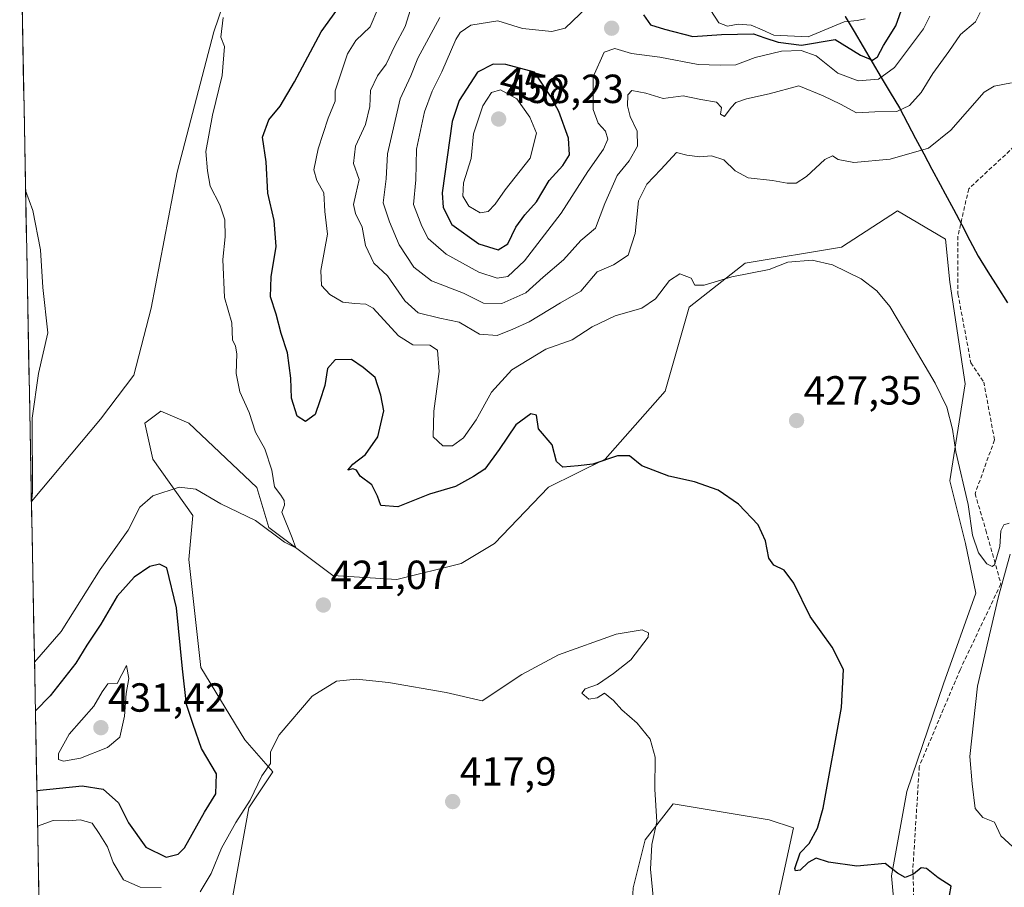
# Model space of a CAD drawing. Units: metres. Extents: x 632246 to 633025, y 4681101 to 4683415.
# Drawn here: x 632265 to 632508, y 4682138 to 4682351 of the extents above; entities that cross this region are included whole.
import ezdxf
from ezdxf.enums import TextEntityAlignment as Align

# ---------------------------------------------------------------- set-up
doc = ezdxf.new("R2010")
doc.units = ezdxf.units.M
doc.header["$MEASUREMENT"] = 0
doc.linetypes.add('TRAZOSX2', pattern=[1.5, 1, -0.5])
for name, color, linetype, lineweight in [('Carátula', 7, 'Continuous', 5), ('Comunidad autónoma', 142, 'Continuous', 30), ('Cultivos herbáceos CxS', 92, 'Continuous', 0), ('Curva de nivel maestra', 36, 'Continuous', 30), ('Curva de nivel normal', 36, 'Continuous', 0), ('Matorral CxS', 135, 'Continuous', 0), ('Municipio', 9, 'Continuous', 13), ('Municipio CxS', 142, 'Continuous', 0), ('Provincia', 19, 'Continuous', 0), ('Punto de cota en terreno', 7, 'Continuous', 0), ('Rótulo de curva de nivel directora', 19, 'Continuous', 0), ('Rótulo de punto de cota en terreno', 19, 'Continuous', 0), ('Senda', 19, 'TRAZOSX2', 0)]:
    doc.layers.add(name, color=color, linetype=linetype, lineweight=lineweight)
doc.styles.add('Arial', font='txt', dxfattribs={"height": 0.2})

# ---------------------------------------------------------------- blocks, each defined once
blk = doc.blocks.new('*U150')
at = {"layer": 'Cultivos herbáceos CxS', "color": 92, "linetype": 'Continuous', "lineweight": 0}
blk.add_polyline3d([(632267.89, 4682232.72, 415.27), (632264.99, 4682386.69, 417.6), (632285.92, 4682387.27, 418.05), (632309.6, 4682381.34, 418.86), (632320.27, 4682380.93, 420.36), (632320.8, 4682371.89, 420.45), (632312.82, 4682348.49, 420.01), (632303.78, 4682313.91, 419.31), (632297.39, 4682280.4, 418.54), (632293.14, 4682263.91, 417.37), (632284.93, 4682253.02, 416.59), (632267.89, 4682232.72, 415.27)], close=True, dxfattribs=at)
for points in [[(632317.49, 4682135.56, 416.84), (632321.44, 4682157.27, 418.81), (632327.36, 4682166.16, 419.32), (632320.45, 4682174.05, 420.66), (632309.6, 4682191.82, 423.06), (632306.64, 4682218.47, 422.58), (632307.63, 4682229.33, 421.44), (632297.76, 4682243.15, 419.35), (632295.79, 4682252.04, 418.43), (632299.73, 4682255, 418.71), (632306.64, 4682252.04, 418.87), (632323.41, 4682236.24, 419.76), (632326.37, 4682226.37, 419.99), (632342.16, 4682214.53, 420.75), (632357.94, 4682213.54, 421.53), (632373.73, 4682217.49, 422.33), (632381.96, 4682222.43, 423.22), (632395.26, 4682236.25, 424.13), (632409.24, 4682243.15, 424.85), (632424.04, 4682259.93, 426.36), (632429.96, 4682280.66, 428.72), (632443.77, 4682291.52, 429.97), (632467.45, 4682295.47, 430.16), (632481.26, 4682304.35, 431.19), (632493.13, 4682297.42, 432.21), (632494.2, 4682286.78, 432.04), (632497.92, 4682261.79, 431.38), (632494.2, 4682237.85, 429.58), (632498.04, 4682222.42, 429.5), (632500.58, 4682210.19, 429.45), (632492.6, 4682187.85, 427.6), (632483.56, 4682161.26, 426.58), (632479.83, 4682140.51, 424.51), (632481.43, 4682122.43, 423.4)], [(632450.68, 4682129.63, 424.52), (632455.61, 4682152.34, 424.83), (632449.69, 4682154.31, 423.97), (632426.01, 4682158.26, 421.05), (632419.11, 4682149.38, 420.34), (632416.15, 4682137.53, 419.41)]]:
    blk.add_polyline3d(points, dxfattribs=at)
blk = doc.blocks.new('*U156')
at = {"layer": 'Cultivos herbáceos CxS', "color": 92, "linetype": 'Continuous', "lineweight": 0}
for points in [[(632267.89, 4682232.72, 415.27), (632284.93, 4682253.02, 416.59), (632293.14, 4682263.91, 417.37), (632297.39, 4682280.4, 418.54), (632303.78, 4682313.91, 419.31), (632312.82, 4682348.49, 420.01), (632320.8, 4682371.89, 420.45), (632320.27, 4682380.93, 420.36), (632309.6, 4682381.34, 418.86), (632285.92, 4682387.27, 418.05), (632264.99, 4682386.69, 417.6)], [(632270.34, 4682102.75, 414.57), (632278.03, 4682094.1, 413.87), (632288.88, 4682087.19, 413.13), (632303.68, 4682087.19, 412.63), (632317.49, 4682135.56, 416.84), (632321.44, 4682157.27, 418.81), (632327.36, 4682166.16, 419.32), (632320.45, 4682174.05, 420.66), (632309.6, 4682191.82, 423.06), (632306.64, 4682218.47, 422.58), (632307.63, 4682229.33, 421.44), (632297.76, 4682243.15, 419.35), (632295.79, 4682252.04, 418.43), (632299.73, 4682255, 418.71), (632306.64, 4682252.04, 418.87), (632323.41, 4682236.24, 419.76), (632326.37, 4682226.37, 419.99), (632342.16, 4682214.53, 420.75), (632357.94, 4682213.54, 421.53), (632373.73, 4682217.49, 422.33), (632381.96, 4682222.43, 423.22), (632395.26, 4682236.25, 424.13), (632409.24, 4682243.15, 424.85), (632424.04, 4682259.93, 426.36), (632429.96, 4682280.66, 428.72), (632443.77, 4682291.52, 429.97), (632467.45, 4682295.47, 430.16), (632481.26, 4682304.35, 431.19), (632493.13, 4682297.42, 432.21), (632494.2, 4682286.78, 432.04), (632497.92, 4682261.79, 431.38), (632494.2, 4682237.85, 429.58), (632498.04, 4682222.42, 429.5), (632500.58, 4682210.19, 429.45), (632492.6, 4682187.85, 427.6), (632483.56, 4682161.26, 426.58), (632479.83, 4682140.51, 424.51), (632481.43, 4682122.43, 423.4), (632484.09, 4682106.47, 422.09), (632465.47, 4682074.56, 421.21), (632453.64, 4682063.5, 422.09), (632439.82, 4682068.43, 422.26), (632431.93, 4682077.32, 422.87), (632430.95, 4682094.1, 423.12), (632450.68, 4682129.63, 424.52), (632455.61, 4682152.34, 424.83), (632449.69, 4682154.31, 423.97), (632426.01, 4682158.26, 421.05), (632419.11, 4682149.38, 420.34), (632416.15, 4682137.53, 419.41), (632415.16, 4682119.76, 419.44), (632399.38, 4682097.06, 416.7), (632375.58, 4682074.56, 413.67), (632370.26, 4682061.79, 412.63), (632375.05, 4682046.9, 412.2), (632387.54, 4682036.35, 412.25), (632395.43, 4682040.3, 413.49), (632407.49, 4682027.75, 413.01), (632403.32, 4682014.64, 411.58)], [(632269.77, 4682132.89, 416.82), (632272.11, 4682132.6, 416.76), (632273.09, 4682124.7, 416.34), (632270.31, 4682104.28, 414.71)]]:
    blk.add_polyline3d(points, dxfattribs=at)
blk = doc.blocks.new('*U160')
at = {"layer": 'Matorral CxS', "color": 135, "linetype": 'Continuous', "lineweight": 0}
for points in [[(632267.89, 4682232.72, 415.27), (632284.93, 4682253.02, 416.59), (632293.14, 4682263.91, 417.37), (632297.39, 4682280.4, 418.54), (632303.78, 4682313.91, 419.31), (632312.82, 4682348.49, 420.01), (632320.8, 4682371.89, 420.45), (632320.27, 4682380.93, 420.36), (632309.6, 4682381.34, 418.86), (632285.92, 4682387.27, 418.05), (632264.99, 4682386.69, 417.6)], [(632270.34, 4682102.75, 414.57), (632278.03, 4682094.1, 413.87), (632288.88, 4682087.19, 413.13), (632303.68, 4682087.19, 412.63), (632317.49, 4682135.56, 416.84), (632321.44, 4682157.27, 418.81), (632327.36, 4682166.16, 419.32), (632320.45, 4682174.05, 420.66), (632309.6, 4682191.82, 423.06), (632306.64, 4682218.47, 422.58), (632307.63, 4682229.33, 421.44), (632297.76, 4682243.15, 419.35), (632295.79, 4682252.04, 418.43), (632299.73, 4682255, 418.71), (632306.64, 4682252.04, 418.87), (632323.41, 4682236.24, 419.76), (632326.37, 4682226.37, 419.99), (632342.16, 4682214.53, 420.75), (632357.94, 4682213.54, 421.53), (632373.73, 4682217.49, 422.33), (632381.96, 4682222.43, 423.22), (632395.26, 4682236.25, 424.13), (632409.24, 4682243.15, 424.85), (632424.04, 4682259.93, 426.36), (632429.96, 4682280.66, 428.72), (632443.77, 4682291.52, 429.97), (632467.45, 4682295.47, 430.16), (632481.26, 4682304.35, 431.19), (632493.13, 4682297.42, 432.21), (632494.2, 4682286.78, 432.04), (632497.92, 4682261.79, 431.38), (632494.2, 4682237.85, 429.58), (632498.04, 4682222.42, 429.5), (632500.58, 4682210.19, 429.45), (632492.6, 4682187.85, 427.6), (632483.56, 4682161.26, 426.58), (632479.83, 4682140.51, 424.51), (632481.43, 4682122.43, 423.4), (632484.09, 4682106.47, 422.09), (632465.47, 4682074.56, 421.21), (632453.64, 4682063.5, 422.09), (632439.82, 4682068.43, 422.26), (632431.93, 4682077.32, 422.87), (632430.95, 4682094.1, 423.12), (632450.68, 4682129.63, 424.52), (632455.61, 4682152.34, 424.83), (632449.69, 4682154.31, 423.97), (632426.01, 4682158.26, 421.05), (632419.11, 4682149.38, 420.34), (632416.15, 4682137.53, 419.41), (632415.16, 4682119.76, 419.44), (632399.38, 4682097.06, 416.7), (632375.58, 4682074.56, 413.67), (632370.26, 4682061.79, 412.63), (632375.05, 4682046.9, 412.2), (632387.54, 4682036.35, 412.25), (632395.43, 4682040.3, 413.49), (632407.49, 4682027.75, 413.01), (632403.32, 4682014.64, 411.58)], [(632269.77, 4682132.89, 416.82), (632272.11, 4682132.6, 416.76), (632273.09, 4682124.7, 416.34), (632270.31, 4682104.28, 414.71)]]:
    blk.add_polyline3d(points, dxfattribs=at)
blk = doc.blocks.new('*U167')
at = {"layer": 'Curva de nivel normal', "color": 36, "linetype": 'Continuous', "lineweight": 0}
blk.add_polyline3d([(632266.45, 4682309.36, 415), (632268.22, 4682304.49, 415), (632270.12, 4682294.76, 415), (632270.69, 4682285.5, 415), (632271.96, 4682274.32, 415), (632269.62, 4682264.32, 415), (632268.04, 4682253.32, 415), (632268.17, 4682234.99, 415), (632267.9, 4682232.54, 415)], dxfattribs=at)
blk = doc.blocks.new('*U168')
at = {"layer": 'Curva de nivel normal', "color": 36, "linetype": 'Continuous', "lineweight": 0}
for points in [[(632269.4, 4682152.71, 420), (632273.24, 4682154.12, 420), (632276.9, 4682154.03, 420), (632279.93, 4682154.28, 420), (632282.88, 4682153.44, 420), (632284.61, 4682150.96, 420), (632286.64, 4682147.61, 420), (632288.04, 4682143.76, 420), (632290.58, 4682139.55, 420), (632294.7, 4682137.73, 420), (632299.84, 4682137.62, 420)], [(632309.44, 4682136.58, 420), (632312.15, 4682141.11, 420), (632314.75, 4682147.3, 420), (632318.26, 4682153.64, 420), (632321.8, 4682159.12, 420), (632324.65, 4682165.11, 420), (632326.78, 4682168.19, 420), (632326.76, 4682171.02, 420), (632328.92, 4682175.24, 420), (632337.05, 4682184.79, 420), (632343.05, 4682188.44, 420), (632348.01, 4682188.96, 420), (632355.88, 4682188.17, 420), (632370.1, 4682185.64, 420), (632378.9, 4682183.62, 420), (632388.71, 4682190.1, 420), (632397.77, 4682194.96, 420), (632411.99, 4682200.05, 420), (632418.34, 4682201.13, 420), (632419.94, 4682200.37, 420), (632419.82, 4682199.3, 420), (632415.6, 4682193.75, 420), (632411.27, 4682190.39, 420), (632407.38, 4682187.67, 420), (632404.33, 4682186.59, 420), (632403.51, 4682185.5, 420), (632405.22, 4682184.05, 420), (632407.27, 4682184.39, 420), (632409.04, 4682185.53, 420), (632410.02, 4682184.76, 420), (632411.3, 4682183.69, 420), (632413.32, 4682181.42, 420), (632417.1, 4682178.14, 420), (632420.34, 4682174.16, 420), (632421.6, 4682169.75, 420), (632421.49, 4682161.88, 420), (632421.95, 4682153.81, 420), (632420.7, 4682148.2, 420), (632420.42, 4682142.16, 420), (632421.6, 4682130.2, 420)], [(632315.14, 4682352.05, 420), (632314.58, 4682347.22, 420), (632315.45, 4682344.86, 420), (632314.89, 4682337.7, 420), (632312.46, 4682328, 420), (632310.89, 4682319.03, 420), (632311.28, 4682314.28, 420), (632311.89, 4682310.47, 420), (632314.33, 4682305.84, 420), (632315.51, 4682302.14, 420), (632315.63, 4682297.98, 420), (632315.04, 4682292.38, 420), (632315.44, 4682283.03, 420), (632317.29, 4682276.75, 420), (632317.46, 4682272.61, 420), (632318.17, 4682271.03, 420), (632318.46, 4682269.17, 420), (632318.34, 4682264.32, 420), (632319.21, 4682259.77, 420), (632321.56, 4682254.69, 420), (632323.12, 4682249.84, 420), (632325.37, 4682245.76, 420), (632327.11, 4682240.47, 420), (632327.79, 4682236.4, 420), (632329.33, 4682234.35, 420), (632330.17, 4682233.03, 420), (632330.21, 4682231.81, 420), (632329.61, 4682230.14, 420), (632332.16, 4682223.81, 420), (632333.01, 4682221.32, 420), (632330.27, 4682222.74, 420), (632323.08, 4682228.04, 420), (632314.59, 4682232.18, 420), (632308.41, 4682235.79, 420), (632304.26, 4682236.27, 420), (632297.8, 4682234.12, 420), (632294.61, 4682231.32, 420), (632291.68, 4682225.66, 420), (632284.83, 4682215.99, 420), (632275.24, 4682200.71, 420), (632268.64, 4682193.16, 420)]]:
    blk.add_polyline3d(points, dxfattribs=at)
blk = doc.blocks.new('5PATER')
at = {"layer": 'Carátula', "linetype": 'Continuous', "lineweight": 5}
h = blk.add_hatch(color=250, dxfattribs=at)
edge = h.paths.add_edge_path()
edge.add_ellipse((0, 0.01), major_axis=(-1.33, -1.34), ratio=0.999422, start_angle=0, end_angle=360)

msp = doc.modelspace()

# ---------------------------------------------------------------- linework, layer by layer
at = {"layer": 'Comunidad autónoma', "color": 142, "linetype": 'Continuous', "lineweight": 30}
msp.add_polyline3d([(632468.38, 4682352.3, 455.81), (632470.6, 4682348.55, 452.21), (632472.83, 4682344.79, 450.17), (632475.05, 4682341.04, 447.71), (632477.28, 4682337.28, 444.69), (632479.5, 4682333.53, 441.9), (632481.73, 4682329.77, 440.02), (632483.74, 4682326, 437.96), (632485.74, 4682322.22, 436.32), (632487.75, 4682318.45, 434.35), (632489.75, 4682314.67, 433.14), (632491.76, 4682310.9, 432.48), (632492.99, 4682308.6, 432.28), (632495.03, 4682304.76, 432.13), (632497.08, 4682300.92, 432.22), (632499.12, 4682297.08, 432.46), (632501.16, 4682293.24, 432.78), (632503.56, 4682289.38, 433.6), (632505.95, 4682285.53, 433.87), (632508.35, 4682281.68, 434.11)], dxfattribs=at)
at = {"layer": 'Cultivos herbáceos CxS', "color": 92, "linetype": 'Continuous', "lineweight": 0}
msp.add_polyline3d([(632264.99, 4682386.69, 417.6), (632267.89, 4682232.72, 415.27)], dxfattribs=at)
at = {"layer": 'Curva de nivel maestra', "color": 36, "linetype": 'Continuous', "lineweight": 30}
for points in [[(632475.08, 4682341.55, 450), (632476.3, 4682342.32, 450), (632477.78, 4682345.12, 450), (632480.87, 4682349.95, 450), (632482.67, 4682355.03, 450)], [(632494.06, 4682135.66, 425), (632494.45, 4682137.96, 425), (632491.3, 4682140.02, 425), (632488.44, 4682142.3, 425), (632487.07, 4682142.44, 425), (632485.24, 4682140.89, 425), (632483.16, 4682140.1, 425), (632481.24, 4682141.17, 425), (632478.27, 4682143.57, 425), (632471.27, 4682142.89, 425), (632464.27, 4682143.9, 425), (632461.27, 4682144.86, 425), (632459.27, 4682143.8, 425), (632457.27, 4682141.93, 425), (632456.13, 4682141.73, 425), (632455.94, 4682142.32, 425), (632457.27, 4682146.14, 425), (632459.47, 4682148.47, 425), (632461.56, 4682152.21, 425), (632462.95, 4682157.19, 425), (632467.45, 4682181.97, 425), (632467.99, 4682191.38, 425), (632465.19, 4682196.89, 425), (632459.78, 4682204.42, 425), (632455.69, 4682212.66, 425), (632453.38, 4682215.84, 425), (632450.76, 4682217.04, 425), (632449.54, 4682218.76, 425), (632448.75, 4682223.09, 425), (632446.96, 4682227.02, 425), (632442.13, 4682232.13, 425), (632437.05, 4682235.51, 425), (632431.27, 4682237.56, 425), (632424.94, 4682239, 425), (632418.27, 4682241.5, 425), (632415.27, 4682244, 425), (632412.27, 4682243.99, 425), (632406.22, 4682241.98, 425), (632402.56, 4682241.52, 425), (632398.78, 4682241.23, 425), (632397.27, 4682242.58, 425), (632396.22, 4682246.69, 425), (632392.84, 4682250.68, 425), (632392.35, 4682253.99, 425), (632390.92, 4682254.35, 425), (632387.22, 4682251.68, 425), (632383.16, 4682245.53, 425), (632379.6, 4682240.68, 425), (632376.83, 4682238.91, 425), (632372.37, 4682236.43, 425), (632365.97, 4682234.54, 425), (632358.14, 4682231.42, 425), (632353.94, 4682231.8, 425), (632353.11, 4682234.1, 425), (632351.79, 4682236.84, 425), (632348.9, 4682238.96, 425), (632347.95, 4682240.51, 425), (632347.06, 4682240.81, 425), (632345.82, 4682240.46, 425), (632347.09, 4682241.98, 425), (632350.19, 4682244.32, 425), (632353.23, 4682248.66, 425), (632354.72, 4682255.08, 425), (632353.93, 4682258.98, 425), (632352.61, 4682263.28, 425), (632349.58, 4682265.8, 425), (632346.76, 4682267.73, 425), (632342.76, 4682267.69, 425), (632340.82, 4682265.5, 425), (632340.14, 4682261.31, 425), (632338.96, 4682257.54, 425), (632337.77, 4682254.23, 425), (632335.41, 4682252.44, 425), (632333.33, 4682253.8, 425), (632331.95, 4682258.19, 425), (632331.78, 4682263.17, 425), (632331.01, 4682269.39, 425), (632329.45, 4682274.16, 425), (632328.19, 4682278.91, 425), (632326.8, 4682283.19, 425), (632326.96, 4682288.12, 425), (632328.17, 4682295.56, 425), (632327.67, 4682302.04, 425), (632326.1, 4682308.7, 425), (632325.76, 4682316.48, 425), (632324.78, 4682322.5, 425), (632326.38, 4682326.78, 425), (632329.18, 4682330.19, 425), (632332.72, 4682336.14, 425), (632339.3, 4682348.53, 425), (632343.12, 4682353.85, 425)], [(632418.7, 4682352.66, 450), (632420.42, 4682350.26, 450), (632423.84, 4682349.16, 450), (632430.87, 4682347.34, 450), (632437.94, 4682347.83, 450), (632445.76, 4682348, 450), (632448.56, 4682346.98, 450), (632451.87, 4682345.92, 450), (632457.6, 4682345.25, 450), (632465.91, 4682346.57, 450), (632472.16, 4682342.78, 450), (632475.08, 4682341.55, 450)], [(632382.85, 4682294.79, 450), (632385.27, 4682296.29, 450), (632387.27, 4682300.36, 450), (632389.45, 4682303.41, 450), (632392.31, 4682306.61, 450), (632395.45, 4682311.82, 450), (632398.83, 4682315.58, 450), (632400.42, 4682318.2, 450), (632400.19, 4682322.28, 450), (632397.86, 4682328.9, 450), (632395.8, 4682332.66, 450), (632391.82, 4682338.54, 450), (632384.73, 4682340.41, 450), (632381.67, 4682340.52, 450), (632377.76, 4682338.55, 450), (632373.31, 4682331.54, 450), (632371.56, 4682326.37, 450), (632369.11, 4682308.85, 450), (632369.3, 4682305.22, 450), (632371.46, 4682301, 450), (632378.12, 4682296.24, 450), (632382.85, 4682294.79, 450)], [(632269.23, 4682161.5, 425), (632280.35, 4682162.7, 425), (632285.56, 4682161.82, 425), (632289.35, 4682158.46, 425), (632291.8, 4682153.52, 425), (632296.1, 4682147.59, 425), (632301.06, 4682145.11, 425), (632304.02, 4682145.81, 425), (632305.58, 4682147.44, 425), (632310.53, 4682156.18, 425), (632313.29, 4682160.68, 425), (632313.52, 4682165.62, 425), (632309.76, 4682171.89, 425), (632307.7, 4682177.77, 425), (632306.12, 4682182.75, 425), (632305.09, 4682191.5, 425), (632303.65, 4682206.52, 425), (632301.27, 4682216.42, 425), (632299.47, 4682217.28, 425), (632297.06, 4682216.77, 425), (632293.21, 4682214.08, 425), (632288.98, 4682209.39, 425), (632284.96, 4682202.53, 425), (632281.54, 4682197.33, 425), (632278.84, 4682192.9, 425), (632272.5, 4682184.88, 425), (632268.86, 4682181.19, 425)]]:
    msp.add_polyline3d(points, dxfattribs=at)
at = {"layer": 'Curva de nivel normal', "color": 36, "linetype": 'Continuous', "lineweight": 0}
for points in [[(632508.81, 4682227.38, 430), (632507.44, 4682227.02, 430), (632506.76, 4682225.51, 430), (632506.52, 4682221.66, 430), (632505.19, 4682217.17, 430), (632504.58, 4682216.71, 430), (632503.25, 4682217.36, 430), (632501.22, 4682220.12, 430), (632499.72, 4682224.44, 430), (632498.65, 4682232.04, 430), (632495.6, 4682245, 430), (632494.86, 4682250.61, 430), (632493.44, 4682256, 430), (632490.55, 4682261.94, 430), (632484.54, 4682272.12, 430), (632479.41, 4682280.84, 430), (632476.17, 4682284.69, 430), (632472.35, 4682287.64, 430), (632465.27, 4682291.07, 430), (632460.27, 4682292.19, 430), (632454.27, 4682291.7, 430), (632449.66, 4682289.96, 430), (632440.44, 4682288.14, 430), (632433.67, 4682286.05, 430), (632431.32, 4682286.07, 430), (632430.43, 4682287.82, 430), (632427.6, 4682288.82, 430), (632425.06, 4682287.18, 430), (632421.63, 4682282.67, 430), (632418.27, 4682280.42, 430), (632411.71, 4682278.48, 430), (632406.05, 4682275.78, 430), (632401.11, 4682272.58, 430), (632394.62, 4682270.26, 430), (632386.27, 4682265.2, 430), (632381.27, 4682259.72, 430), (632377.45, 4682252.91, 430), (632374.37, 4682248.41, 430), (632371.62, 4682246.49, 430), (632369.22, 4682246.43, 430), (632366.9, 4682248.68, 430), (632367.01, 4682254.99, 430), (632368.36, 4682264.78, 430), (632367.92, 4682270.04, 430), (632366.05, 4682271.3, 430), (632361.85, 4682271.38, 430), (632358.31, 4682273.56, 430), (632352.09, 4682280.37, 430), (632350.28, 4682281.4, 430), (632347.57, 4682281.54, 430), (632344.61, 4682281.9, 430), (632341.39, 4682283.8, 430), (632339.37, 4682285.96, 430), (632339.21, 4682289.66, 430), (632340.85, 4682298.66, 430), (632340.14, 4682304.21, 430), (632339.96, 4682308.86, 430), (632338.18, 4682311.86, 430), (632337.49, 4682314.45, 430), (632338.54, 4682319.68, 430), (632340.97, 4682327.26, 430), (632342.73, 4682331.42, 430), (632342.68, 4682333.99, 430), (632345.77, 4682343.1, 430), (632347.85, 4682346.4, 430), (632351.36, 4682349.71, 430), (632355.14, 4682358.66, 430)], [(632406.64, 4682356.32, 445), (632399.36, 4682349.38, 445), (632396.09, 4682348.59, 445), (632388.9, 4682349.35, 445), (632382.76, 4682351.19, 445), (632376.17, 4682350.16, 445), (632373.52, 4682348.33, 445), (632372.46, 4682346.62, 445), (632369.03, 4682338.65, 445), (632366.59, 4682333.9, 445), (632364.72, 4682328.81, 445), (632362.79, 4682319.57, 445), (632362.63, 4682312.04, 445), (632362.05, 4682305.96, 445), (632364.06, 4682300.63, 445), (632365.64, 4682297.54, 445), (632370.04, 4682293.72, 445), (632378.14, 4682289.28, 445), (632382.6, 4682287.75, 445)], [(632361.25, 4682353.99, 435), (632360, 4682349.83, 435), (632357.46, 4682345.03, 435), (632355.26, 4682340.5, 435), (632353.18, 4682337.66, 435), (632351.44, 4682334.02, 435), (632351.23, 4682330.1, 435), (632350.18, 4682325.68, 435), (632347.69, 4682320.32, 435), (632347.23, 4682316.02, 435), (632348.65, 4682312.14, 435), (632347.79, 4682308.51, 435), (632347.22, 4682305.93, 435), (632347.69, 4682303.71, 435), (632349.36, 4682300.32, 435), (632350.17, 4682295.88, 435), (632352.28, 4682291.5, 435), (632355.62, 4682288.34, 435), (632359.92, 4682282.22, 435), (632363.17, 4682279.23, 435), (632368.53, 4682277.92, 435), (632373.24, 4682276.96, 435), (632378.26, 4682273.98, 435), (632382.6, 4682273.66, 435), (632386.49, 4682275.2, 435), (632390.52, 4682276.99, 435), (632398.27, 4682281.7, 435), (632403.27, 4682284.62, 435), (632407.27, 4682289.35, 435), (632411.27, 4682291.08, 435), (632414.87, 4682293.45, 435), (632416.66, 4682298.82, 435), (632417.46, 4682306.82, 435), (632419.51, 4682310.99, 435), (632422.98, 4682314.53, 435), (632426.83, 4682318.79, 435), (632429.37, 4682318.14, 435), (632432.57, 4682317.66, 435), (632435.41, 4682317.96, 435), (632438.51, 4682316.92, 435), (632441.26, 4682314.27, 435), (632444.5, 4682312.55, 435), (632450.5, 4682311.89, 435), (632454.12, 4682311.17, 435), (632456.31, 4682311.23, 435), (632458.83, 4682312.84, 435), (632463.4, 4682317.02, 435), (632465.27, 4682317.97, 435), (632466.63, 4682317.05, 435), (632470.49, 4682316.31, 435), (632479.43, 4682317.08, 435), (632488.87, 4682319.82, 435), (632494.42, 4682324.24, 435), (632502.59, 4682333.62, 435), (632505.07, 4682335.11, 435), (632509.38, 4682335.94, 435)], [(632382.6, 4682287.75, 445), (632385.3, 4682288.24, 445), (632389.4, 4682292.06, 445), (632398.39, 4682303.77, 445), (632404.96, 4682314.08, 445), (632408.81, 4682319.56, 445), (632409.87, 4682322.01, 445), (632409.32, 4682323.99, 445), (632407.5, 4682326, 445), (632406.25, 4682329.33, 445), (632406.29, 4682337.42, 445), (632408.99, 4682343.48, 445), (632411.6, 4682344.36, 445), (632415.72, 4682343.13, 445), (632422.72, 4682342.23, 445), (632432.13, 4682340.42, 445), (632437.58, 4682340.25, 445), (632441.41, 4682340.36, 445), (632446.17, 4682342.21, 445), (632452.69, 4682343.72, 445), (632457.53, 4682343.9, 445), (632461.27, 4682342.56, 445), (632466.58, 4682338.3, 445), (632471.58, 4682336.44, 445), (632476.61, 4682336.87, 445), (632480.56, 4682339.72, 445), (632487.69, 4682349.25, 445), (632489.24, 4682352.35, 445)], [(632383.77, 4682281.53, 440), (632389.66, 4682284.16, 440), (632393.97, 4682288, 440), (632398.99, 4682292.32, 440), (632403.27, 4682297.1, 440), (632406.86, 4682300.15, 440), (632409.13, 4682306.2, 440), (632412.17, 4682313.07, 440), (632415.15, 4682316.69, 440), (632417.19, 4682320.29, 440), (632417.09, 4682324.05, 440), (632415.43, 4682327.66, 440), (632414.77, 4682330.23, 440), (632414.79, 4682332.99, 440), (632415.84, 4682334.04, 440), (632419.27, 4682333.38, 440), (632423.5, 4682332.06, 440), (632428.42, 4682332.7, 440), (632432.83, 4682331.78, 440), (632436.68, 4682331.17, 440), (632437.91, 4682329.87, 440), (632437.62, 4682328.18, 440), (632438.68, 4682327.67, 440), (632440.29, 4682329.84, 440), (632441.45, 4682331.06, 440), (632444.03, 4682331.96, 440), (632449.63, 4682333.21, 440), (632456.94, 4682335.19, 440), (632462.94, 4682332.72, 440), (632467.24, 4682330.63, 440), (632471.16, 4682328.55, 440), (632475.67, 4682328.8, 440), (632481.13, 4682328.9, 440), (632484.24, 4682330.32, 440), (632487.11, 4682333.56, 440), (632489.96, 4682338.22, 440), (632493.88, 4682343.66, 440), (632496.75, 4682347.88, 440), (632500.5, 4682350.96, 440), (632501.63, 4682353.24, 440)], [(632435.27, 4682353.72, 455), (632437.27, 4682350.69, 455), (632439.36, 4682349.93, 455), (632441.98, 4682350.38, 455), (632445.2, 4682350.1, 455), (632447.96, 4682349.02, 455), (632450.76, 4682347.66, 455), (632459.27, 4682347.29, 455)], [(632368.54, 4682352.02, 440), (632363.1, 4682341.99, 440), (632361.36, 4682337.66, 440), (632358.71, 4682331.99, 440), (632355.64, 4682318.39, 440), (632355.27, 4682312.26, 440), (632354.52, 4682306.39, 440), (632356.13, 4682301.66, 440), (632358.46, 4682295.99, 440), (632362.09, 4682290.53, 440), (632366.45, 4682287.14, 440), (632374.3, 4682284.08, 440), (632379.28, 4682281.61, 440), (632383.77, 4682281.53, 440)], [(632459.27, 4682347.29, 455), (632468.12, 4682350.99, 455), (632471.32, 4682351.28, 455), (632473.33, 4682351.71, 455)], [(632378.48, 4682303.92, 455), (632380.4, 4682304.25, 455), (632382.1, 4682306.05, 455), (632384.58, 4682309.55, 455), (632390.75, 4682317.38, 455), (632392.34, 4682323.49, 455), (632390.72, 4682327.45, 455), (632387.47, 4682331.99, 455), (632383.44, 4682334.18, 455), (632381.27, 4682333.58, 455), (632379.08, 4682330.27, 455), (632376.77, 4682323.36, 455), (632376.2, 4682317.25, 455), (632374.36, 4682311.3, 455), (632374.18, 4682307.99, 455), (632375.65, 4682305.51, 455), (632378.48, 4682303.92, 455)], [(632509.7, 4682147.66, 430), (632506.73, 4682150.39, 430), (632505.13, 4682153.72, 430), (632502.31, 4682154.89, 430), (632500.39, 4682157.12, 430), (632499.64, 4682163.21, 430), (632499.06, 4682169.88, 430), (632501, 4682187.21, 430), (632506.08, 4682208.99, 430), (632509.04, 4682219.76, 430)], [(632275.79, 4682168.77, 430), (632280.01, 4682169.46, 430), (632286.66, 4682172.1, 430), (632289.7, 4682174.69, 430), (632290.84, 4682179.84, 430), (632291.2, 4682185.42, 430), (632291.85, 4682189.15, 430), (632291.27, 4682192.37, 430), (632289, 4682187.92, 430), (632286.7, 4682187.8, 430), (632285.35, 4682185.87, 430), (632283.24, 4682182.3, 430), (632277.16, 4682175.38, 430), (632274.58, 4682170.64, 430), (632274.52, 4682169.18, 430), (632275.79, 4682168.77, 430)]]:
    msp.add_polyline3d(points, dxfattribs=at)
at = {"layer": 'Matorral CxS', "color": 135, "linetype": 'Continuous', "lineweight": 0}
for points in [[(632269.77, 4682132.89, 416.82), (632267.89, 4682232.72, 415.27), (632284.93, 4682253.02, 416.59), (632293.14, 4682263.91, 417.37), (632297.39, 4682280.4, 418.54), (632303.78, 4682313.91, 419.31), (632312.82, 4682348.49, 420.01), (632320.8, 4682371.89, 420.45)], [(632481.43, 4682122.43, 423.4), (632479.83, 4682140.51, 424.51), (632483.56, 4682161.26, 426.58), (632492.6, 4682187.85, 427.6), (632500.58, 4682210.19, 429.45), (632498.04, 4682222.42, 429.5), (632494.2, 4682237.85, 429.58), (632497.92, 4682261.79, 431.38), (632494.2, 4682286.78, 432.04), (632493.13, 4682297.42, 432.21), (632481.26, 4682304.35, 431.19), (632467.45, 4682295.47, 430.16), (632443.77, 4682291.52, 429.97), (632429.96, 4682280.66, 428.72), (632424.04, 4682259.93, 426.36), (632409.24, 4682243.15, 424.85), (632395.26, 4682236.25, 424.13), (632381.96, 4682222.43, 423.22), (632373.73, 4682217.49, 422.33), (632357.94, 4682213.54, 421.53), (632342.16, 4682214.53, 420.75), (632326.37, 4682226.37, 419.99), (632323.41, 4682236.24, 419.76), (632306.64, 4682252.04, 418.87), (632299.73, 4682255, 418.71), (632295.79, 4682252.04, 418.43), (632297.76, 4682243.15, 419.35), (632307.63, 4682229.33, 421.44), (632306.64, 4682218.47, 422.58), (632309.6, 4682191.82, 423.06), (632320.45, 4682174.05, 420.66), (632327.36, 4682166.16, 419.32), (632321.44, 4682157.27, 418.81), (632317.49, 4682135.56, 416.84)], [(632267.89, 4682232.72, 415.27), (632269.77, 4682132.89, 416.82)], [(632416.15, 4682137.53, 419.41), (632419.11, 4682149.38, 420.34), (632426.01, 4682158.26, 421.05), (632449.69, 4682154.31, 423.97), (632455.61, 4682152.34, 424.83), (632450.68, 4682129.63, 424.52)]]:
    msp.add_polyline3d(points, dxfattribs=at)
at = {"layer": 'Municipio', "color": 9, "linetype": 'Continuous', "lineweight": 13}
msp.add_polyline3d([(632468.38, 4682352.3, 455.81), (632470.6, 4682348.55, 452.21), (632472.83, 4682344.79, 450.17), (632475.05, 4682341.04, 447.71), (632477.28, 4682337.28, 444.69), (632479.5, 4682333.53, 441.9), (632481.73, 4682329.77, 440.02), (632483.74, 4682326, 437.96), (632485.74, 4682322.22, 436.32), (632487.75, 4682318.45, 434.35), (632489.75, 4682314.67, 433.14), (632491.76, 4682310.9, 432.48), (632492.99, 4682308.6, 432.28), (632495.03, 4682304.76, 432.13), (632497.08, 4682300.92, 432.22), (632499.12, 4682297.08, 432.46), (632501.16, 4682293.24, 432.78), (632503.56, 4682289.38, 433.6), (632505.95, 4682285.53, 433.87), (632508.35, 4682281.68, 434.11)], dxfattribs=at)
at = {"layer": 'Municipio CxS', "color": 142, "linetype": 'Continuous', "lineweight": 0}
for points in [[(632269.73, 4682135.28, 417.32), (632269.63, 4682140.28, 418.21), (632269.54, 4682145.28, 418.76), (632269.45, 4682150.28, 419.46), (632269.35, 4682155.27, 420.73), (632269.26, 4682160.27, 423.62), (632269.16, 4682165.27, 427.03), (632269.07, 4682170.26, 428.34), (632268.97, 4682175.26, 426.9), (632268.88, 4682180.26, 425.15), (632268.79, 4682185.25, 422.7), (632268.69, 4682190.25, 420.74), (632268.6, 4682195.25, 419), (632268.5, 4682200.24, 417.75), (632268.41, 4682205.24, 416.98), (632268.32, 4682210.24, 416.44), (632268.22, 4682215.23, 416.12), (632268.13, 4682220.23, 415.66), (632268.03, 4682225.23, 415.02), (632267.94, 4682230.23, 414.83), (632267.85, 4682235.22, 414.87), (632267.75, 4682240.22, 414.91), (632267.66, 4682245.22, 414.93), (632267.56, 4682250.21, 414.93), (632267.47, 4682255.21, 414.93), (632267.37, 4682260.21, 414.86), (632267.28, 4682265.2, 414.72), (632267.19, 4682270.2, 414.6), (632267.09, 4682275.2, 414.54), (632267, 4682280.19, 414.61), (632266.9, 4682285.19, 414.69), (632266.81, 4682290.19, 414.71), (632266.72, 4682295.18, 414.73), (632266.62, 4682300.18, 414.78), (632266.53, 4682305.18, 414.86), (632266.43, 4682310.18, 414.96), (632266.34, 4682315.17, 415.08), (632266.25, 4682320.17, 415.19), (632266.15, 4682325.17, 415.31), (632266.06, 4682330.16, 415.44), (632265.96, 4682335.16, 415.64), (632265.87, 4682340.16, 415.8), (632265.77, 4682345.15, 415.85), (632265.68, 4682350.15, 415.82), (632265.59, 4682355.15, 415.83)], [(632468.38, 4682352.3, 455.81), (632470.6, 4682348.55, 452.21), (632472.83, 4682344.79, 450.17), (632475.05, 4682341.04, 447.71), (632477.28, 4682337.28, 444.69), (632479.5, 4682333.53, 441.9), (632481.73, 4682329.77, 440.02), (632483.74, 4682326, 437.96), (632485.74, 4682322.22, 436.32), (632487.75, 4682318.45, 434.35), (632489.75, 4682314.67, 433.14), (632491.76, 4682310.9, 432.48), (632492.99, 4682308.6, 432.28), (632495.03, 4682304.76, 432.13), (632497.08, 4682300.92, 432.22), (632499.12, 4682297.08, 432.46), (632501.16, 4682293.24, 432.78), (632503.56, 4682289.38, 433.6), (632505.95, 4682285.53, 433.87), (632508.35, 4682281.68, 434.11)]]:
    msp.add_polyline3d(points, dxfattribs=at)
at = {"layer": 'Provincia', "color": 19, "linetype": 'Continuous', "lineweight": 0}
msp.add_polyline3d([(632468.38, 4682352.3, 455.81), (632470.6, 4682348.55, 452.21), (632472.83, 4682344.79, 450.17), (632475.05, 4682341.04, 447.71), (632477.28, 4682337.28, 444.69), (632479.5, 4682333.53, 441.9), (632481.73, 4682329.77, 440.02), (632483.74, 4682326, 437.96), (632485.74, 4682322.22, 436.32), (632487.75, 4682318.45, 434.35), (632489.75, 4682314.67, 433.14), (632491.76, 4682310.9, 432.48), (632492.99, 4682308.6, 432.28), (632495.03, 4682304.76, 432.13), (632497.08, 4682300.92, 432.22), (632499.12, 4682297.08, 432.46), (632501.16, 4682293.24, 432.78), (632503.56, 4682289.38, 433.6), (632505.95, 4682285.53, 433.87), (632508.35, 4682281.68, 434.11)], dxfattribs=at)
at = {"layer": 'Senda', "color": 19, "linetype": 'TRAZOSX2', "lineweight": 0}
msp.add_lwpolyline([(632521.03, 4682330.46), (632498.81, 4682309.82), (632496.16, 4682298.18), (632496.16, 4682283.89), (632499.34, 4682266.96), (632502.51, 4682262.2), (632505.16, 4682247.91), (632500.39, 4682234.68), (632503.04, 4682225.68), (632506.74, 4682212.45), (632496.69, 4682191.29), (632486.64, 4682167.48), (632485.05, 4682142.08), (632485.58, 4682125.14), (632488.22, 4682113.5), (632495.63, 4682101.86), (632505.69, 4682088.1), (632514.15, 4682076.99)], dxfattribs=at)

# ---------------------------------------------------------------- block references
at = {"layer": 'Cultivos herbáceos CxS', "color": 92, "linetype": 'Continuous', "lineweight": 0}
for name in ['*U150', '*U156']:
    msp.add_blockref(name, (0, 0), dxfattribs=at)
at = {"layer": 'Curva de nivel normal', "color": 36, "linetype": 'Continuous', "lineweight": 0}
for name in ['*U168', '*U167']:
    msp.add_blockref(name, (0, 0), dxfattribs=at)
at = {"layer": 'Matorral CxS', "color": 135, "linetype": 'Continuous', "lineweight": 0}
msp.add_blockref('*U160', (0, 0), dxfattribs=at)
at = {"layer": 'Punto de cota en terreno', "linetype": 'Continuous', "lineweight": 0}
for p in [(632410.84, 4682349.38, 446.53), (632383, 4682327, 458.23), (632456.4, 4682252.69, 427.35), (632339.81, 4682207.23, 421.07), (632285, 4682177, 431.42), (632371.67, 4682158.79, 417.9)]:
    msp.add_blockref('5PATER', p, dxfattribs=at)

# ---------------------------------------------------------------- texts
at = {"layer": 'Rótulo de curva de nivel directora', "color": 19, "linetype": 'Continuous', "lineweight": 0, "style": 'Arial'}
msp.add_text('450', height=7, rotation=-14.7754, dxfattribs=at).set_placement((632391.27, 4682335.04), align=Align.MIDDLE_CENTER)
at = {"layer": 'Rótulo de punto de cota en terreno', "color": 19, "linetype": 'Continuous', "lineweight": 0, "style": 'Arial'}
for s, p in [('458,23', (632384.76, 4682328.76)), ('427,35', (632458.16, 4682254.45)), ('421,07', (632341.57, 4682208.99)), ('431,42', (632286.76, 4682178.76)), ('417,9', (632373.43, 4682160.55))]:
    msp.add_text(s, height=7, dxfattribs=at).set_placement(p, align=Align.BOTTOM_LEFT)

doc.saveas('drawing.dxf')
